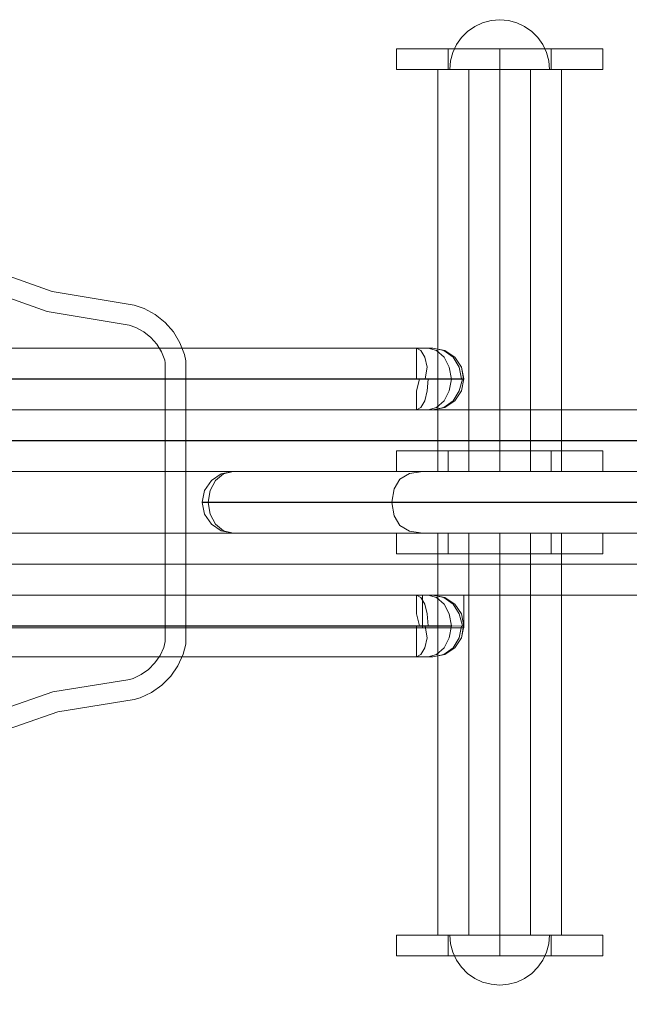
# Model space of a CAD drawing. Units: millimetres. Extents: x 2138 to 5757, y 17098 to 20264.
# Drawn here: x 3739 to 3886, y 18825 to 19064 of the extents above; entities that cross this region are included whole.
import ezdxf

# ---------------------------------------------------------------- set-up
doc = ezdxf.new("R2010")
doc.units = ezdxf.units.MM
doc.header["$MEASUREMENT"] = 0
doc.linetypes.add('Krawędzie ukryte', pattern=[170, 120, -50])
doc.linetypes.add('Kropki i Kreski', pattern=[360, 180, -90, 0, -90])
doc.layers.add('STREFA', color=7, linetype='Continuous')
doc.layers.add('STREFA_Nr_pióra__7', color=7, linetype='Continuous', lineweight=18)
doc.layers.add('ZESTAW_Nr_pióra__7', color=7, linetype='Continuous', lineweight=18)
doc.styles.add('GENERATED_STYLE_1', font='txt')
doc.dimstyles.new('GENERATED_STYLE__1', dxfattribs={"dimtxt": 150, "dimasz": 47.5, "dimexe": 0.18, "dimexo": 300, "dimgap": 0.09, "dimtad": 0, "dimtih": 1, "dimtoh": 1, "dimdec": 0, "dimlfac": 0.1, "dimzin": 0, "dimdsep": 46, "dimtxsty": 'GENERATED_STYLE_1', "dimblk": 'ARROWHEAD_5', "dimblk1": 'ARROWHEAD_5', "dimblk2": 'ARROWHEAD_5', "dimcen": 0.09, "dimclrd": 7, "dimclre": 7, "dimclrt": 7, "dimazin": 0, "dimtfac": 1, "dimtdec": 4, "dimtmove": 0, "dimatfit": 3, "dimfxl": 0, "dimtolj": 1, "dimtzin": 0, "dimarcsym": 0})

# ---------------------------------------------------------------- blocks, each defined once
blk = doc.blocks.new('*D1')
at = {"layer": 'STREFA', "linetype": 'Continuous', "lineweight": 0, "true_color": 0x000000}
for points in [[(3337.9, 18351.97), (3386.18, 18339.04), (3386.18, 18364.91)], [(4088.51, 18351.97), (4040.22, 18364.91), (4040.22, 18339.04)]]:
    blk.add_hatch(color=18, dxfattribs=at).paths.add_polyline_path(points)
at = {"layer": 'STREFA_Nr_pióra__7', "linetype": 'Continuous'}
for p, q in [((3337.9, 18305.1), (3337.9, 18647.25)), ((4088.51, 18305.1), (4088.51, 18647.25)), ((3337.9, 18351.97), (3386.18, 18364.91)), ((3386.18, 18364.91), (3386.18, 18339.04)), ((4088.51, 18351.97), (4040.22, 18364.91)), ((4040.22, 18339.04), (4040.22, 18364.91)), ((3337.9, 18351.97), (3386.18, 18339.04)), ((3386.18, 18351.97), (3586.94, 18351.97)), ((3839.47, 18351.97), (4040.22, 18351.97)), ((4088.51, 18351.97), (4040.22, 18339.04))]:
    blk.add_line(p, q, dxfattribs=at)
at = {"layer": 'STREFA_Nr_pióra__7', "insert": (3599.37, 18276.97), "char_height": 150, "attachment_point": 7, "style": 'GENERATED_STYLE_1'}
blk.add_mtext('\\A1;{\\fArial|b0|i0|c238|p38;75}', dxfattribs=at)
blk = doc.blocks.new('ARROWHEAD_5')
at = {"color": 0, "linetype": 'Continuous', "lineweight": 0}
blk.add_line((0, 0), (-1, 0), dxfattribs=at)
blk.add_solid([(-1, 0.2679), (0, 0), (-1, -0.2679), (-1, 0.2679)], dxfattribs=at)
blk = doc.blocks.new('*D4')
at = {"layer": 'STREFA', "linetype": 'Continuous', "lineweight": 0, "true_color": 0x000000}
for points in [[(2137.9, 17176.07), (2186.18, 17163.14), (2186.18, 17189.01)], [(5288.51, 17176.07), (5240.22, 17189.01), (5240.22, 17163.14)]]:
    blk.add_hatch(color=18, dxfattribs=at).paths.add_polyline_path(points)
at = {"layer": 'STREFA_Nr_pióra__7', "linetype": 'Continuous'}
for p, q in [((2137.9, 17129.2), (2137.9, 18647.23)), ((5288.51, 17129.2), (5288.51, 18647.23)), ((2137.9, 17176.07), (2186.18, 17189.01)), ((2186.18, 17189.01), (2186.18, 17163.14)), ((5288.51, 17176.07), (5240.22, 17189.01)), ((5240.22, 17163.14), (5240.22, 17189.01)), ((2137.9, 17176.07), (2186.18, 17163.14)), ((2186.18, 17176.07), (3530.02, 17176.07)), ((3896.38, 17176.07), (5240.22, 17176.07)), ((5288.51, 17176.07), (5240.22, 17163.14))]:
    blk.add_line(p, q, dxfattribs=at)
at = {"layer": 'STREFA_Nr_pióra__7', "insert": (3542.46, 17101.07), "char_height": 150, "attachment_point": 7, "style": 'GENERATED_STYLE_1'}
blk.add_mtext('\\A1;{\\fArial|b0|i0|c238|p38;315}', dxfattribs=at)

msp = doc.modelspace()

# ---------------------------------------------------------------- linework, layer by layer
at = {"layer": 'ZESTAW_Nr_pióra__7', "linetype": 'Continuous'}
for p, q in [((3852.94, 19064.23), (3850.9, 19063.68)), ((3855.04, 19064.41), (3852.94, 19064.23)), ((3855.04, 19064.41), (3857.15, 19064.23)), ((3857.15, 19064.23), (3859.19, 19063.68)), ((3848.99, 19062.79), (3847.26, 19061.58)), ((3850.9, 19063.68), (3848.99, 19062.79)), ((3859.19, 19063.68), (3861.1, 19062.79)), ((3861.1, 19062.79), (3862.83, 19061.58)), ((3845.77, 19060.09), (3844.56, 19058.36)), ((3847.26, 19061.58), (3845.77, 19060.09)), ((3862.83, 19061.58), (3864.32, 19060.09)), ((3864.32, 19060.09), (3865.53, 19058.36)), ((3830.04, 19057.3), (3880.04, 19057.3)), ((3830.04, 19052.3), (3830.04, 19057.3)), ((3844.56, 19058.36), (3843.66, 19056.45)), ((3865.53, 19058.36), (3866.42, 19056.45)), ((3880.04, 19057.3), (3880.04, 19052.3)), ((3843.66, 19056.45), (3843.12, 19054.41)), ((3866.42, 19056.45), (3866.97, 19054.41)), ((3880.04, 19052.3), (3830.04, 19052.3)), ((3840.04, 19052.3), (3870.04, 19052.3)), ((3840.04, 18954.73), (3840.04, 19052.3)), ((3843.12, 19054.41), (3842.93, 19052.3)), ((3843.12, 19052.3), (3842.93, 19052.3)), ((3843.66, 19052.3), (3843.12, 19052.3)), ((3844.56, 19052.3), (3843.66, 19052.3)), ((3845.77, 19052.3), (3844.56, 19052.3)), ((3847.26, 19052.3), (3845.77, 19052.3)), ((3848.99, 19052.3), (3847.26, 19052.3)), ((3850.9, 19052.3), (3848.99, 19052.3)), ((3852.94, 19052.3), (3850.9, 19052.3)), ((3855.04, 19052.3), (3852.94, 19052.3)), ((3857.15, 19052.3), (3855.04, 19052.3)), ((3859.19, 19052.3), (3857.15, 19052.3)), ((3861.1, 19052.3), (3859.19, 19052.3)), ((3862.83, 19052.3), (3861.1, 19052.3)), ((3864.32, 19052.3), (3862.83, 19052.3)), ((3865.53, 19052.3), (3864.32, 19052.3)), ((3866.42, 19052.3), (3865.53, 19052.3)), ((3866.97, 19052.3), (3866.42, 19052.3)), ((3866.97, 19054.41), (3867.15, 19052.3)), ((3867.15, 19052.3), (3866.97, 19052.3)), ((3870.04, 19052.3), (3870.04, 18954.73)), ((3830.04, 18959.73), (3880.04, 18959.73)), ((3830.04, 18954.73), (3830.04, 18959.73)), ((3880.04, 18959.73), (3880.04, 18954.73)), ((3880.04, 18954.73), (3830.04, 18954.73)), ((3870.04, 18954.73), (3840.04, 18954.73)), ((3880.04, 18939.73), (3830.04, 18939.73)), ((3830.04, 18939.73), (3830.04, 18934.73)), ((3870.04, 18939.73), (3840.04, 18939.73)), ((3840.04, 18939.73), (3840.04, 18842.15)), ((3870.04, 18842.15), (3870.04, 18939.73)), ((3880.04, 18934.73), (3880.04, 18939.73)), ((3830.04, 18934.73), (3880.04, 18934.73)), ((3880.04, 18842.15), (3830.04, 18842.15)), ((3830.04, 18842.15), (3830.04, 18837.15)), ((3840.04, 18842.15), (3870.04, 18842.15)), ((3843.12, 18840.05), (3842.93, 18842.15)), ((3843.12, 18842.15), (3842.93, 18842.15)), ((3843.66, 18842.15), (3843.12, 18842.15)), ((3844.56, 18842.15), (3843.66, 18842.15)), ((3845.77, 18842.15), (3844.56, 18842.15)), ((3847.26, 18842.15), (3845.77, 18842.15)), ((3848.99, 18842.15), (3847.26, 18842.15)), ((3850.9, 18842.15), (3848.99, 18842.15)), ((3852.94, 18842.15), (3850.9, 18842.15)), ((3855.04, 18842.15), (3852.94, 18842.15)), ((3857.15, 18842.15), (3855.04, 18842.15)), ((3859.19, 18842.15), (3857.15, 18842.15)), ((3861.1, 18842.15), (3859.19, 18842.15)), ((3862.83, 18842.15), (3861.1, 18842.15)), ((3864.32, 18842.15), (3862.83, 18842.15)), ((3865.53, 18842.15), (3864.32, 18842.15)), ((3866.42, 18842.15), (3865.53, 18842.15)), ((3866.97, 18842.15), (3866.42, 18842.15)), ((3866.97, 18840.05), (3867.15, 18842.15)), ((3867.15, 18842.15), (3866.97, 18842.15)), ((3880.04, 18837.15), (3880.04, 18842.15)), ((3843.66, 18838.01), (3843.12, 18840.05)), ((3866.42, 18838.01), (3866.97, 18840.05)), ((3830.04, 18837.15), (3880.04, 18837.15)), ((3844.56, 18836.1), (3843.66, 18838.01)), ((3865.53, 18836.1), (3866.42, 18838.01)), ((3845.77, 18834.37), (3844.56, 18836.1)), ((3864.32, 18834.37), (3865.53, 18836.1)), ((3847.26, 18832.88), (3845.77, 18834.37)), ((3848.99, 18831.67), (3847.26, 18832.88)), ((3861.1, 18831.67), (3862.83, 18832.88)), ((3862.83, 18832.88), (3864.32, 18834.37)), ((3850.9, 18830.77), (3848.99, 18831.67)), ((3852.94, 18830.23), (3850.9, 18830.77)), ((3855.04, 18830.04), (3852.94, 18830.23)), ((3855.04, 18830.04), (3857.15, 18830.23)), ((3857.15, 18830.23), (3859.19, 18830.77)), ((3859.19, 18830.77), (3861.1, 18831.67))]:
    msp.add_line(p, q, dxfattribs=at)
at = {"layer": 'ZESTAW_Nr_pióra__7', "linetype": 'Krawędzie ukryte'}
for p, q in [((3842.54, 19057.3), (3842.54, 19052.3)), ((3867.54, 19057.3), (3867.54, 19052.3)), ((3847.54, 19052.3), (3847.54, 18954.73)), ((3862.54, 19052.3), (3862.54, 18954.73)), ((3842.54, 18959.73), (3842.54, 18954.73)), ((3867.54, 18959.73), (3867.54, 18954.73)), ((3842.54, 18934.73), (3842.54, 18939.73)), ((3847.54, 18842.15), (3847.54, 18939.73)), ((3862.54, 18842.15), (3862.54, 18939.73)), ((3867.54, 18934.73), (3867.54, 18939.73)), ((3842.54, 18837.15), (3842.54, 18842.15)), ((3867.54, 18837.15), (3867.54, 18842.15))]:
    msp.add_line(p, q, dxfattribs=at)
at = {"layer": 'ZESTAW_Nr_pióra__7', "linetype": 'Kropki i Kreski'}
for p, q in [((3855.04, 19057.3), (3855.04, 19052.3)), ((3855.04, 19052.3), (3855.04, 18954.73)), ((3855.04, 18959.73), (3855.04, 18954.73)), ((3855.04, 18842.15), (3855.04, 18939.73)), ((3855.04, 18934.73), (3855.04, 18939.73)), ((3855.04, 18837.15), (3855.04, 18842.15))]:
    msp.add_line(p, q, dxfattribs=at)
at = {"layer": 'ZESTAW_Nr_pióra__7', "linetype": 'Continuous', "flags": 128}
for points in [[(3712.54, 18884.06), (3747.91, 18896.37), (3766.39, 18899.36), (3767.86, 18899.77), (3770.63, 18901.08), (3773.13, 18902.85), (3775.28, 18905.04), (3777.02, 18907.56), (3778.29, 18910.34), (3778.91, 18912.83), (3778.91, 18981.63), (3778.61, 18983.13), (3777.5, 18985.98), (3775.91, 18988.6), (3773.9, 18990.91), (3771.51, 18992.83), (3768.82, 18994.3), (3766.39, 18995.1), (3746.53, 18998.44), (3711.25, 19010.98)], [(3710.49, 18888.63), (3746.68, 18901.22), (3765.32, 18904.24), (3766.12, 18904.46), (3768.1, 18905.4), (3769.88, 18906.67), (3771.42, 18908.23), (3772.66, 18910.03), (3773.56, 18911.99), (3773.92, 18913.44), (3773.92, 18981.14), (3773.8, 18981.73), (3773.01, 18983.77), (3771.87, 18985.64), (3770.43, 18987.29), (3768.72, 18988.66), (3766.83, 18989.7), (3765.19, 18990.24), (3745.27, 18993.59), (3709.17, 19006.42)], [(3567.8, 18984.69), (3834.83, 18984.69), (3837.68, 18984.69), (3838.86, 18984.69), (3841.71, 18984.12), (3844.13, 18982.51), (3845.75, 18980.09), (3846.31, 18977.24), (3845.75, 18974.29), (3844.13, 18971.87), (3841.71, 18970.26), (3838.86, 18969.69), (3837.68, 18969.69)], [(3835.92, 18984.12), (3834.83, 18984.69)], [(3834.83, 18977.24), (3834.83, 18980.09), (3834.83, 18982.51), (3834.83, 18984.12), (3834.83, 18984.69)], [(3835.92, 18984.12), (3836.85, 18982.51), (3837.47, 18980.09), (3836.99, 18977.24)], [(3839.75, 18984.12), (3837.68, 18984.69)], [(3845.75, 18977.24), (3845.22, 18980.09), (3843.73, 18982.51), (3841.5, 18984.12), (3838.86, 18984.69)], [(3839.75, 18984.12), (3841.54, 18982.51), (3842.81, 18980.09), (3843.38, 18977.14), (3842.81, 18974.29), (3841.54, 18971.87), (3839.75, 18970.26)], [(3846.31, 18977.14), (3846.28, 18977.24), (3845.75, 18980.09)], [(3846.31, 18977.14), (3845.99, 18977.14), (3843.38, 18977.14), (3837.68, 18977.14), (3835.56, 18977.14), (3567.8, 18977.14), (3565.63, 18977.14), (3562.09, 18977.14), (3559.68, 18977.14), (3558.06, 18977.24), (3556.63, 18977.24), (3556.31, 18977.24)], [(3556.63, 18977.24), (3556.88, 18977.14), (3558.06, 18977.14), (3559.68, 18977.24), (3562.09, 18977.24), (3564.94, 18977.24), (3567.07, 18977.24), (3834.83, 18977.24), (3836.99, 18977.24), (3837.68, 18977.14)], [(3835.56, 18977.14), (3834.83, 18977.24)], [(3834.83, 18969.69), (3834.83, 18970.26), (3834.83, 18971.87), (3834.83, 18974.29), (3835.56, 18977.14)], [(3835.92, 18970.26), (3836.85, 18971.87), (3837.47, 18974.29), (3837.68, 18977.14)], [(3845.99, 18977.14), (3845.75, 18977.24), (3843.38, 18977.24), (3836.99, 18977.24)], [(3845.99, 18977.14), (3845.22, 18974.29), (3843.73, 18971.87), (3841.5, 18970.26), (3838.86, 18969.69)], [(3845.75, 18977.24), (3846.28, 18977.24), (3846.31, 18977.24)], [(3846.3, 18977.19), (3846.31, 18977.24)], [(3904.74, 18955.26), (3902.66, 18954.69), (3899.83, 18954.69), (3502.8, 18954.69), (3499.97, 18954.69), (3498.79, 18954.69), (3495.93, 18955.26), (3493.5, 18956.88), (3491.88, 18959.31), (3491.31, 18962.21), (3491.88, 18965.07), (3493.5, 18967.5), (3495.93, 18969.12), (3498.79, 18969.69), (3499.97, 18969.69), (3502.8, 18969.69), (3899.83, 18969.69), (3902.66, 18969.69), (3903.83, 18969.69), (3906.48, 18969.12), (3908.72, 18967.5), (3910.22, 18965.07), (3910.74, 18962.21)], [(3839.75, 18970.26), (3837.68, 18969.69), (3834.83, 18969.69), (3567.8, 18969.69)], [(3835.92, 18970.26), (3834.83, 18969.69)], [(3911.31, 18962.17), (3910.99, 18962.17), (3908.38, 18962.17), (3902.69, 18962.17), (3900.56, 18962.17), (3502.8, 18962.17), (3500.63, 18962.17), (3499.94, 18962.21), (3494.24, 18962.21), (3491.64, 18962.21), (3491.31, 18962.21)], [(3499.94, 18962.21), (3502.07, 18962.21), (3899.83, 18962.21), (3900.56, 18962.17)], [(3896.05, 18954.73), (3874.26, 18954.73), (3856.31, 18954.73), (3843.48, 18954.73), (3836.68, 18954.73), (3836.41, 18954.73), (3832.53, 18954.73), (3808.48, 18954.73), (3790.4, 18954.73), (3787.53, 18954.16), (3785.11, 18952.54), (3783.49, 18950.11), (3782.92, 18947.25), (3782.92, 18947.21), (3783.49, 18944.35), (3785.11, 18941.92), (3787.53, 18940.3), (3790.4, 18939.73), (3808.48, 18939.73), (3832.53, 18939.73), (3836.41, 18939.73), (3836.68, 18939.73), (3843.48, 18939.73), (3856.31, 18939.73), (3874.26, 18939.73), (3896.05, 18939.73)], [(3788.08, 18954.16), (3790.4, 18954.73)], [(3830.86, 18952.83), (3833.18, 18954.24), (3836.41, 18954.73)], [(3788.08, 18940.3), (3786.12, 18941.92), (3784.81, 18944.35), (3784.35, 18947.21), (3784.35, 18947.25), (3784.81, 18950.11), (3786.12, 18952.54), (3788.08, 18954.16)], [(3830.86, 18941.63), (3829.43, 18943.96), (3828.92, 18947.21), (3828.92, 18947.25), (3829.43, 18950.5), (3830.86, 18952.83)], [(4088.51, 18947.21), (4086.38, 18947.25), (4079.03, 18947.21), (4056.9, 18947.21), (4038.06, 18947.21), (4023.12, 18947.21), (4011.44, 18947.21), (3993.82, 18947.21), (3971.53, 18947.21), (3946.14, 18947.21), (3919.47, 18947.21), (3893.43, 18947.21), (3869.86, 18947.21), (3850.44, 18947.21), (3836.56, 18947.21), (3829.21, 18947.21), (3828.92, 18947.21), (3828.09, 18947.21), (3802.89, 18947.21), (3784.35, 18947.21), (3783.28, 18947.21), (3782.92, 18947.21)], [(4088.51, 18947.25), (4086.38, 18947.21), (4079.03, 18947.25), (4056.9, 18947.25), (4038.06, 18947.25), (4023.12, 18947.25), (4011.44, 18947.25), (3993.82, 18947.25), (3971.53, 18947.25), (3946.14, 18947.25), (3919.47, 18947.25), (3893.43, 18947.25), (3869.86, 18947.25), (3850.44, 18947.25), (3836.56, 18947.25), (3829.21, 18947.25), (3828.92, 18947.25), (3828.09, 18947.25), (3802.89, 18947.25), (3784.35, 18947.25), (3783.28, 18947.25), (3782.92, 18947.25)], [(3788.08, 18940.3), (3790.4, 18939.73)], [(3830.86, 18941.63), (3833.18, 18940.22), (3836.41, 18939.73)], [(3899.83, 18939.73), (3502.8, 18939.73), (3499.97, 18939.73), (3498.79, 18939.73), (3495.93, 18939.16), (3493.5, 18937.54), (3491.88, 18935.11), (3491.31, 18932.21), (3491.88, 18929.35), (3493.5, 18926.92), (3495.93, 18925.3), (3498.79, 18924.73), (3499.97, 18924.73)], [(3911.31, 18932.21), (3911.28, 18932.21), (3910.74, 18932.21), (3908.38, 18932.25), (3902.69, 18932.25), (3900.56, 18932.25), (3502.8, 18932.25), (3500.63, 18932.25), (3499.94, 18932.21), (3494.24, 18932.25), (3491.88, 18932.25), (3491.64, 18932.21), (3491.31, 18932.21)], [(3499.94, 18932.21), (3502.07, 18932.21), (3899.83, 18932.21), (3902, 18932.21), (3908.38, 18932.21), (3910.99, 18932.25), (3911.31, 18932.25)], [(3497.89, 18925.3), (3499.97, 18924.73), (3502.8, 18924.73), (3899.83, 18924.73)], [(3846.31, 18924.73), (3843.38, 18924.73), (3836.31, 18924.73), (3566.31, 18924.73), (3559.24, 18924.73), (3556.31, 18924.73)], [(3845.99, 18917.28), (3845.22, 18920.13), (3843.73, 18922.55), (3841.5, 18924.16), (3838.86, 18924.73), (3837.68, 18924.73), (3834.83, 18924.73), (3567.8, 18924.73), (3564.95, 18924.73), (3563.76, 18924.73), (3560.91, 18924.16), (3558.5, 18922.55), (3556.88, 18920.13), (3556.31, 18917.18), (3556.88, 18914.33), (3558.5, 18911.91), (3560.91, 18910.3), (3563.76, 18909.73), (3564.95, 18909.73), (3567.8, 18909.73), (3834.83, 18909.73), (3837.68, 18909.73), (3839.75, 18910.3)], [(3834.83, 18924.73), (3834.83, 18924.16), (3834.83, 18922.55), (3834.83, 18920.13), (3835.56, 18917.28)], [(3835.92, 18924.16), (3834.83, 18924.73)], [(3835.92, 18924.16), (3836.85, 18922.55), (3837.47, 18920.13), (3837.68, 18917.28)], [(3836.31, 18924.73), (3836.31, 18916.73)], [(3839.75, 18924.16), (3837.68, 18924.73)], [(3845.75, 18914.33), (3846.31, 18917.18), (3845.75, 18920.13), (3844.13, 18922.55), (3841.71, 18924.16), (3838.86, 18924.73)], [(3839.75, 18910.3), (3841.54, 18911.91), (3842.81, 18914.33), (3843.38, 18917.28), (3842.81, 18920.13), (3841.54, 18922.55), (3839.75, 18924.16)], [(3846.31, 18924.73), (3846.31, 18916.73)], [(3846.31, 18917.28), (3845.99, 18917.28), (3845.75, 18917.18), (3843.38, 18917.28), (3837.68, 18917.28), (3835.56, 18917.28), (3567.8, 18917.28), (3565.63, 18917.28), (3564.94, 18917.18), (3562.09, 18917.18), (3559.68, 18917.18), (3558.06, 18917.28), (3556.88, 18917.28), (3556.63, 18917.18), (3556.31, 18917.18)], [(3846.31, 18916.73), (3843.38, 18916.73), (3836.31, 18916.73), (3566.31, 18916.73), (3559.24, 18916.73), (3556.31, 18916.73)], [(3567.07, 18917.18), (3834.83, 18917.18), (3836.99, 18917.18), (3843.38, 18917.18), (3845.99, 18917.28)], [(3835.56, 18917.28), (3834.83, 18917.18)], [(3834.83, 18917.18), (3834.83, 18914.33), (3834.83, 18911.91), (3834.83, 18910.3), (3834.83, 18909.73)], [(3835.92, 18910.3), (3836.85, 18911.91), (3837.47, 18914.33), (3836.99, 18917.18)], [(3836.99, 18917.18), (3837.68, 18917.28)], [(3846.31, 18917.28), (3846.28, 18917.18), (3845.75, 18914.33), (3844.13, 18911.91), (3841.71, 18910.3), (3838.86, 18909.73), (3837.68, 18909.73)], [(3845.75, 18917.18), (3845.22, 18914.33), (3843.73, 18911.91), (3841.5, 18910.3), (3838.86, 18909.73)], [(3845.75, 18917.18), (3846.28, 18917.18), (3846.31, 18917.18)], [(3846.3, 18917.23), (3846.31, 18917.18)], [(3835.92, 18910.3), (3834.83, 18909.73)]]:
    msp.add_lwpolyline(points, dxfattribs=at)

# ---------------------------------------------------------------- dimensions: what is measured, and where the dimension line sits
at = {"layer": 'STREFA', "linetype": 'Continuous'}
for base, p1, p2, picture, middle in [((5288.51, 17176.07), (2137.9, 18947.23), (5288.51, 18947.23), '*D4', (3713.2, 17176.07)), ((4088.51, 18351.97), (3337.9, 18947.25), (4088.51, 18947.25), '*D1', (3713.2, 18351.97))]:
    dim = msp.add_linear_dim(base=base, p1=p1, p2=p2, dimstyle='GENERATED_STYLE__1', dxfattribs=at)
    dim.commit()
    dim.dimension.update_dxf_attribs({"geometry": picture, "text_midpoint": middle, "dimtype": 160})

doc.saveas('drawing.dxf')
